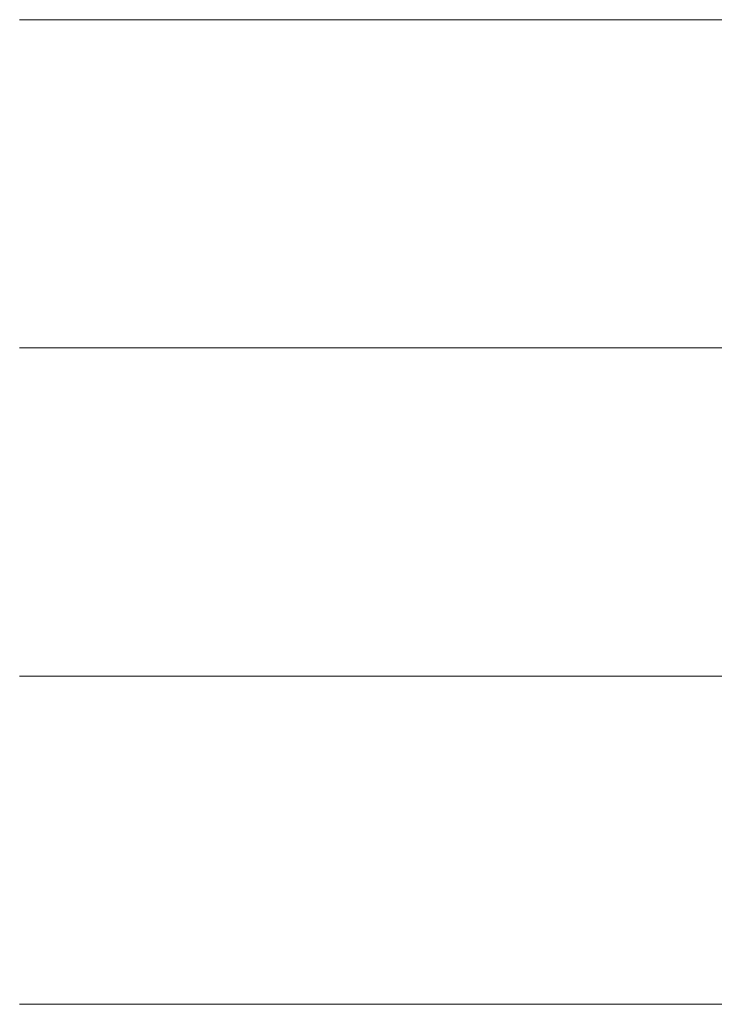
# Model space of a CAD drawing. Units: millimetres. Extents: x 0 to 18032, y 0 to 12600.
# Drawn here: x 12922 to 12945, y 704 to 735 of the extents above; entities that cross this region are included whole.
import ezdxf

# ---------------------------------------------------------------- set-up
doc = ezdxf.new("R2010")
doc.units = ezdxf.units.MM
doc.header["$MEASUREMENT"] = 0
doc.layers.add('(1) Shape lines', color=7, linetype='Continuous', lineweight=35)

# ---------------------------------------------------------------- blocks, each defined once
blk = doc.blocks.new('HATCH_1219_88c1f991-c998-4831-a387-5322a9b29e0e')
at = {"layer": '(1) Shape lines', "color": 0, "lineweight": 9}
for p, q in [((12922.485, 735), (12922.462, 735)), ((12922.488, 724.5), (12922.462, 724.5)), ((12922.491, 714), (12922.462, 714)), ((12922.494, 703.5), (12922.462, 703.5))]:
    blk.add_line(p, q, dxfattribs=at)
blk = doc.blocks.new('HATCH_1220_7368e0c4-fb69-4d04-9e3b-d07aef7a7fa0')
at = {"layer": '(1) Shape lines', "color": 0, "lineweight": 9}
for p, q in [((12922.531, 735), (12922.485, 735)), ((12922.531, 724.5), (12922.488, 724.5)), ((12922.531, 714), (12922.491, 714)), ((12922.531, 703.5), (12922.494, 703.5))]:
    blk.add_line(p, q, dxfattribs=at)
blk = doc.blocks.new('HATCH_1225_2e6ccccd-d0dc-4ead-baea-39d2d8da81ae')
at = {"layer": '(1) Shape lines', "color": 0, "lineweight": 9}
for p, q in [((12922.67, 735), (12922.531, 735)), ((12922.689, 724.5), (12922.531, 724.5)), ((12922.707, 714), (12922.531, 714)), ((12922.725, 703.5), (12922.531, 703.5))]:
    blk.add_line(p, q, dxfattribs=at)
blk = doc.blocks.new('HATCH_1226_64c19677-d5c5-4d9f-9d41-67039f684b6d')
at = {"layer": '(1) Shape lines', "color": 0, "lineweight": 9}
for p, q in [((12922.951, 735), (12922.67, 735)), ((12922.951, 724.5), (12922.689, 724.5)), ((12922.951, 714), (12922.707, 714)), ((12922.951, 703.5), (12922.725, 703.5))]:
    blk.add_line(p, q, dxfattribs=at)
blk = doc.blocks.new('HATCH_1231_c4d8a038-170b-418d-9cac-b4c35b08c071')
at = {"layer": '(1) Shape lines', "color": 0, "lineweight": 9}
for p, q in [((12923.052, 735), (12922.951, 735)), ((12923.065, 724.5), (12922.951, 724.5)), ((12923.078, 714), (12922.951, 714)), ((12923.091, 703.5), (12922.951, 703.5))]:
    blk.add_line(p, q, dxfattribs=at)
blk = doc.blocks.new('HATCH_1232_5db97a42-3714-4025-8f4f-5b575c8b8132')
at = {"layer": '(1) Shape lines', "color": 0, "lineweight": 9}
for p, q in [((12923.251, 735), (12923.052, 735)), ((12923.251, 724.5), (12923.065, 724.5)), ((12923.251, 714), (12923.078, 714)), ((12923.251, 703.5), (12923.091, 703.5))]:
    blk.add_line(p, q, dxfattribs=at)
blk = doc.blocks.new('HATCH_1237_cf08bcc9-a25a-4edd-9c15-e4066952d3c1')
at = {"layer": '(1) Shape lines', "color": 0, "lineweight": 9}
for p, q in [((12923.264, 735), (12923.251, 735)), ((12923.265, 724.5), (12923.251, 724.5)), ((12923.267, 714), (12923.251, 714)), ((12923.268, 703.5), (12923.251, 703.5))]:
    blk.add_line(p, q, dxfattribs=at)
blk = doc.blocks.new('HATCH_1238_25bd1589-1ff2-4166-8996-2f6b69a921ed')
at = {"layer": '(1) Shape lines', "color": 0, "lineweight": 9}
for p, q in [((12923.288, 735), (12923.264, 735)), ((12923.288, 724.5), (12923.265, 724.5)), ((12923.288, 714), (12923.267, 714)), ((12923.288, 703.5), (12923.268, 703.5))]:
    blk.add_line(p, q, dxfattribs=at)
blk = doc.blocks.new('HATCH_1243_935dcfbe-f950-4105-b027-a8721578c9d4')
at = {"layer": '(1) Shape lines', "color": 0, "lineweight": 9}
for p, q in [((12923.424, 735), (12923.288, 735)), ((12923.441, 724.5), (12923.288, 724.5)), ((12923.459, 714), (12923.288, 714)), ((12923.476, 703.5), (12923.288, 703.5))]:
    blk.add_line(p, q, dxfattribs=at)
blk = doc.blocks.new('HATCH_1244_ca54084b-8f28-4164-91cc-7795724ed842')
at = {"layer": '(1) Shape lines', "color": 0, "lineweight": 9}
for p, q in [((12923.691, 735), (12923.424, 735)), ((12923.691, 724.5), (12923.441, 724.5)), ((12923.691, 714), (12923.459, 714)), ((12923.691, 703.5), (12923.476, 703.5))]:
    blk.add_line(p, q, dxfattribs=at)
blk = doc.blocks.new('HATCH_1249_ae00ff41-3da2-40b5-88fa-04bad10003cf')
at = {"layer": '(1) Shape lines', "color": 0, "lineweight": 9}
for p, q in [((12923.8, 735), (12923.691, 735)), ((12923.814, 724.5), (12923.691, 724.5)), ((12923.828, 714), (12923.691, 714)), ((12923.842, 703.5), (12923.691, 703.5))]:
    blk.add_line(p, q, dxfattribs=at)
blk = doc.blocks.new('HATCH_1250_6c5cb0ea-5c5d-4c3f-8ba6-a1a1aa0bd68e')
at = {"layer": '(1) Shape lines', "color": 0, "lineweight": 9}
for p, q in [((12924.012, 735), (12923.8, 735)), ((12924.012, 724.5), (12923.814, 724.5)), ((12924.012, 714), (12923.828, 714)), ((12924.012, 703.5), (12923.842, 703.5))]:
    blk.add_line(p, q, dxfattribs=at)
blk = doc.blocks.new('HATCH_1255_a8fc0d46-69ce-4f72-a80e-adaa41158b02')
at = {"layer": '(1) Shape lines', "color": 0, "lineweight": 9}
for p, q in [((12924.494, 735), (12924.012, 735)), ((12924.555, 724.5), (12924.012, 724.5)), ((12924.616, 714), (12924.012, 714)), ((12924.677, 703.5), (12924.012, 703.5))]:
    blk.add_line(p, q, dxfattribs=at)
blk = doc.blocks.new('HATCH_1256_f41c97a3-a664-4a3f-87e4-c0cf4b7ac90b')
at = {"layer": '(1) Shape lines', "color": 0, "lineweight": 9}
for p, q in [((12925.409, 735), (12924.494, 735)), ((12925.409, 724.5), (12924.555, 724.5)), ((12925.409, 714), (12924.616, 714)), ((12925.409, 703.5), (12924.677, 703.5))]:
    blk.add_line(p, q, dxfattribs=at)
blk = doc.blocks.new('HATCH_1261_d6ef6bd1-4cf9-45bd-90bf-28a221fcd207')
at = {"layer": '(1) Shape lines', "color": 0, "lineweight": 9}
for p, q in [((12926.012, 735), (12925.409, 735)), ((12926.086, 724.5), (12925.409, 724.5)), ((12926.161, 714), (12925.409, 714)), ((12926.235, 703.5), (12925.409, 703.5))]:
    blk.add_line(p, q, dxfattribs=at)
blk = doc.blocks.new('HATCH_1262_3b05a63b-fe43-4bc8-bb7f-a1d87b6d4d2f')
at = {"layer": '(1) Shape lines', "color": 0, "lineweight": 9}
for p, q in [((12927.099, 735), (12926.012, 735)), ((12927.099, 724.5), (12926.086, 724.5)), ((12927.099, 714), (12926.161, 714)), ((12927.099, 703.5), (12926.235, 703.5))]:
    blk.add_line(p, q, dxfattribs=at)
blk = doc.blocks.new('HATCH_1267_2b1b894a-eaf3-4142-bdf1-f7557c438243')
at = {"layer": '(1) Shape lines', "color": 0, "lineweight": 9}
for p, q in [((12927.675, 735), (12927.099, 735)), ((12927.744, 724.5), (12927.099, 724.5)), ((12927.812, 714), (12927.099, 714)), ((12927.881, 703.5), (12927.099, 703.5))]:
    blk.add_line(p, q, dxfattribs=at)
blk = doc.blocks.new('HATCH_1268_47660bbd-5df7-4082-b9d0-576cbfd01cdc')
at = {"layer": '(1) Shape lines', "color": 0, "lineweight": 9}
for p, q in [((12928.658, 735), (12927.675, 735)), ((12928.658, 724.5), (12927.744, 724.5)), ((12928.658, 714), (12927.812, 714)), ((12928.658, 703.5), (12927.881, 703.5))]:
    blk.add_line(p, q, dxfattribs=at)
blk = doc.blocks.new('HATCH_1273_992cb3fd-109f-4c98-b549-aea6bef00ec6')
at = {"layer": '(1) Shape lines', "color": 0, "lineweight": 9}
for p, q in [((12929.762, 735), (12928.658, 735)), ((12929.89, 724.5), (12928.658, 724.5)), ((12930.017, 714), (12928.658, 714)), ((12930.145, 703.5), (12928.658, 703.5))]:
    blk.add_line(p, q, dxfattribs=at)
blk = doc.blocks.new('HATCH_1274_fd1759e1-a711-4f83-9b80-0e628d08c043')
at = {"layer": '(1) Shape lines', "color": 0, "lineweight": 9}
for p, q in [((12931.522, 735), (12929.762, 735)), ((12931.522, 724.5), (12929.89, 724.5)), ((12931.522, 714), (12930.017, 714)), ((12931.522, 703.5), (12930.145, 703.5))]:
    blk.add_line(p, q, dxfattribs=at)
blk = doc.blocks.new('HATCH_1279_24223e03-46ab-4ca3-a2e9-344d499df217')
at = {"layer": '(1) Shape lines', "color": 0, "lineweight": 9}
for p, q in [((12931.674, 735), (12931.522, 735)), ((12931.691, 724.5), (12931.522, 724.5)), ((12931.707, 714), (12931.522, 714)), ((12931.724, 703.5), (12931.522, 703.5))]:
    blk.add_line(p, q, dxfattribs=at)
blk = doc.blocks.new('HATCH_1280_2795ab43-4114-486b-9e2d-873c52ce86cf')
at = {"layer": '(1) Shape lines', "color": 0, "lineweight": 9}
for p, q in [((12931.903, 735), (12931.674, 735)), ((12931.903, 724.5), (12931.691, 724.5)), ((12931.903, 714), (12931.707, 714)), ((12931.903, 703.5), (12931.724, 703.5))]:
    blk.add_line(p, q, dxfattribs=at)
blk = doc.blocks.new('HATCH_1285_75dbc524-d506-4a08-ac74-7e2ccf0811fc')
at = {"layer": '(1) Shape lines', "color": 0, "lineweight": 9}
for p, q in [((12932.768, 735), (12931.903, 735)), ((12932.862, 724.5), (12931.903, 724.5)), ((12932.956, 714), (12931.903, 714)), ((12933.05, 703.5), (12931.903, 703.5))]:
    blk.add_line(p, q, dxfattribs=at)
blk = doc.blocks.new('HATCH_1286_9f514a94-e112-4ddc-8b52-fdac4f0acd2d')
at = {"layer": '(1) Shape lines', "color": 0, "lineweight": 9}
for p, q in [((12934.022, 735), (12932.768, 735)), ((12934.022, 724.5), (12932.862, 724.5)), ((12934.022, 714), (12932.956, 714)), ((12934.022, 703.5), (12933.05, 703.5))]:
    blk.add_line(p, q, dxfattribs=at)
blk = doc.blocks.new('HATCH_1291_6949459e-cde8-486a-a226-e8be09b879a3')
at = {"layer": '(1) Shape lines', "color": 0, "lineweight": 9}
for p, q in [((12934.809, 735), (12934.022, 735)), ((12934.891, 724.5), (12934.022, 724.5)), ((12934.973, 714), (12934.022, 714)), ((12935.056, 703.5), (12934.022, 703.5))]:
    blk.add_line(p, q, dxfattribs=at)
blk = doc.blocks.new('HATCH_1292_2fda6fd7-90ed-4e05-9300-6e41ea6d292c')
at = {"layer": '(1) Shape lines', "color": 0, "lineweight": 9}
for p, q in [((12935.877, 735), (12934.809, 735)), ((12935.877, 724.5), (12934.891, 724.5)), ((12935.877, 714), (12934.973, 714)), ((12935.877, 703.5), (12935.056, 703.5))]:
    blk.add_line(p, q, dxfattribs=at)
blk = doc.blocks.new('HATCH_1297_f6fd4fd5-42e7-468d-87b6-7c5baefe4ea9')
at = {"layer": '(1) Shape lines', "color": 0, "lineweight": 9}
for p, q in [((12936.008, 735), (12935.877, 735)), ((12936.022, 724.5), (12935.877, 724.5)), ((12936.035, 714), (12935.877, 714)), ((12936.048, 703.5), (12935.877, 703.5))]:
    blk.add_line(p, q, dxfattribs=at)
blk = doc.blocks.new('HATCH_1298_b04915f3-0163-4f44-96e8-1275152f2c79')
at = {"layer": '(1) Shape lines', "color": 0, "lineweight": 9}
for p, q in [((12936.18, 735), (12936.008, 735)), ((12936.18, 724.5), (12936.022, 724.5)), ((12936.18, 714), (12936.035, 714)), ((12936.18, 703.5), (12936.048, 703.5))]:
    blk.add_line(p, q, dxfattribs=at)
blk = doc.blocks.new('HATCH_1303_b101fab0-39e5-4dd9-ad31-ab7645de6ca8')
at = {"layer": '(1) Shape lines', "color": 0, "lineweight": 9}
for p, q in [((12936.99, 735), (12936.18, 735)), ((12937.072, 724.5), (12936.18, 724.5)), ((12937.154, 714), (12936.18, 714)), ((12937.236, 703.5), (12936.18, 703.5))]:
    blk.add_line(p, q, dxfattribs=at)
blk = doc.blocks.new('HATCH_1304_fa924572-aa96-4084-beba-4fe32b4f10d0')
at = {"layer": '(1) Shape lines', "color": 0, "lineweight": 9}
for p, q in [((12938.018, 735), (12936.99, 735)), ((12938.018, 724.5), (12937.072, 724.5)), ((12938.018, 714), (12937.154, 714)), ((12938.018, 703.5), (12937.236, 703.5))]:
    blk.add_line(p, q, dxfattribs=at)
blk = doc.blocks.new('HATCH_1309_a787deff-1bdd-4cb0-8c31-31b8302962ed')
at = {"layer": '(1) Shape lines', "color": 0, "lineweight": 9}
for p, q in [((12938.463, 735), (12938.018, 735)), ((12938.507, 724.5), (12938.018, 724.5)), ((12938.551, 714), (12938.018, 714)), ((12938.594, 703.5), (12938.018, 703.5))]:
    blk.add_line(p, q, dxfattribs=at)
blk = doc.blocks.new('HATCH_1310_9d7a98f7-2c9a-4c48-868e-df4585789001')
at = {"layer": '(1) Shape lines', "color": 0, "lineweight": 9}
for p, q in [((12939.003, 735), (12938.463, 735)), ((12939.003, 724.5), (12938.507, 724.5)), ((12939.003, 714), (12938.551, 714)), ((12939.003, 703.5), (12938.594, 703.5))]:
    blk.add_line(p, q, dxfattribs=at)
blk = doc.blocks.new('HATCH_1315_db0cea4a-ad1b-4925-aa23-2e3d41e34dfb')
at = {"layer": '(1) Shape lines', "color": 0, "lineweight": 9}
for p, q in [((12939.845, 735), (12939.003, 735)), ((12939.927, 724.5), (12939.003, 724.5)), ((12940.008, 714), (12939.003, 714)), ((12940.089, 703.5), (12939.003, 703.5))]:
    blk.add_line(p, q, dxfattribs=at)
blk = doc.blocks.new('HATCH_1316_2089762d-d8b3-48d6-8a50-e71f6321e0af')
at = {"layer": '(1) Shape lines', "color": 0, "lineweight": 9}
for p, q in [((12940.822, 735), (12939.845, 735)), ((12940.822, 724.5), (12939.927, 724.5)), ((12940.822, 714), (12940.008, 714)), ((12940.822, 703.5), (12940.089, 703.5))]:
    blk.add_line(p, q, dxfattribs=at)
blk = doc.blocks.new('HATCH_1321_b5a5d1cc-0ef1-4a69-a48c-9cfb093d92c1')
at = {"layer": '(1) Shape lines', "color": 0, "lineweight": 9}
for p, q in [((12941.029, 735), (12940.822, 735)), ((12941.048, 724.5), (12940.822, 724.5)), ((12941.067, 714), (12940.822, 714)), ((12941.087, 703.5), (12940.822, 703.5))]:
    blk.add_line(p, q, dxfattribs=at)
blk = doc.blocks.new('HATCH_1322_0ee76c5b-3ea7-48f1-b3ae-b8ac73083200')
at = {"layer": '(1) Shape lines', "color": 0, "lineweight": 9}
for p, q in [((12941.26, 735), (12941.029, 735)), ((12941.26, 724.5), (12941.048, 724.5)), ((12941.26, 714), (12941.067, 714)), ((12941.26, 703.5), (12941.087, 703.5))]:
    blk.add_line(p, q, dxfattribs=at)
blk = doc.blocks.new('HATCH_1327_a0ceacab-413f-4736-8077-a71b082497a5')
at = {"layer": '(1) Shape lines', "color": 0, "lineweight": 9}
for p, q in [((12941.906, 735), (12941.26, 735)), ((12941.966, 724.5), (12941.26, 724.5)), ((12942.026, 714), (12941.26, 714)), ((12942.086, 703.5), (12941.26, 703.5))]:
    blk.add_line(p, q, dxfattribs=at)
blk = doc.blocks.new('HATCH_1328_ba460cf0-4cec-435e-8ef6-20ac49c2ea6b')
at = {"layer": '(1) Shape lines', "color": 0, "lineweight": 9}
for p, q in [((12942.608, 735), (12941.906, 735)), ((12942.608, 724.5), (12941.966, 724.5)), ((12942.608, 714), (12942.026, 714)), ((12942.608, 703.5), (12942.086, 703.5))]:
    blk.add_line(p, q, dxfattribs=at)
blk = doc.blocks.new('HATCH_1333_115b3932-8a51-4a31-bfc8-0a2bd4357e8f')
at = {"layer": '(1) Shape lines', "color": 0, "lineweight": 9}
for p, q in [((12942.618, 735), (12942.608, 735)), ((12942.619, 724.5), (12942.608, 724.5)), ((12942.62, 714), (12942.608, 714)), ((12942.621, 703.5), (12942.608, 703.5))]:
    blk.add_line(p, q, dxfattribs=at)
blk = doc.blocks.new('HATCH_1334_39488cd6-427a-4029-aaeb-0292343e0be7')
at = {"layer": '(1) Shape lines', "color": 0, "lineweight": 9}
for p, q in [((12942.629, 735), (12942.618, 735)), ((12942.629, 724.5), (12942.619, 724.5)), ((12942.629, 714), (12942.62, 714)), ((12942.629, 703.5), (12942.621, 703.5))]:
    blk.add_line(p, q, dxfattribs=at)
blk = doc.blocks.new('HATCH_1339_7502c7c2-8e6a-45f5-be6e-ec0304f6070a')
at = {"layer": '(1) Shape lines', "color": 0, "lineweight": 9}
for p, q in [((12942.853, 735), (12942.629, 735)), ((12942.873, 724.5), (12942.629, 724.5)), ((12942.894, 714), (12942.629, 714)), ((12942.914, 703.5), (12942.629, 703.5))]:
    blk.add_line(p, q, dxfattribs=at)
blk = doc.blocks.new('HATCH_1340_507ee873-9552-44a3-ab89-0a446e3a62e6')
at = {"layer": '(1) Shape lines', "color": 0, "lineweight": 9}
for p, q in [((12943.089, 735), (12942.853, 735)), ((12943.089, 724.5), (12942.873, 724.5)), ((12943.089, 714), (12942.894, 714)), ((12943.089, 703.5), (12942.914, 703.5))]:
    blk.add_line(p, q, dxfattribs=at)
blk = doc.blocks.new('HATCH_1343_6f4337c5-a8d3-42ef-b11f-12c215f9e922')
at = {"layer": '(1) Shape lines', "color": 0, "lineweight": 9}
for p, q in [((12943.316, 735), (12943.089, 735)), ((12943.336, 724.5), (12943.089, 724.5)), ((12943.357, 714), (12943.089, 714)), ((12943.377, 703.5), (12943.089, 703.5))]:
    blk.add_line(p, q, dxfattribs=at)
blk = doc.blocks.new('HATCH_1344_26e8c9e1-098d-4039-bd26-4452ad155d5f')
at = {"layer": '(1) Shape lines', "color": 0, "lineweight": 9}
for p, q in [((12943.552, 735), (12943.316, 735)), ((12943.552, 724.5), (12943.336, 724.5)), ((12943.552, 714), (12943.357, 714)), ((12943.552, 703.5), (12943.377, 703.5))]:
    blk.add_line(p, q, dxfattribs=at)
blk = doc.blocks.new('HATCH_1347_15dfb949-a3d2-457b-b171-535d412b097f')
at = {"layer": '(1) Shape lines', "color": 0, "lineweight": 9}
for p, q in [((12943.688, 735), (12943.552, 735)), ((12943.7, 724.5), (12943.552, 724.5)), ((12943.712, 714), (12943.552, 714)), ((12943.724, 703.5), (12943.552, 703.5))]:
    blk.add_line(p, q, dxfattribs=at)
blk = doc.blocks.new('HATCH_1348_312118fb-090b-4cbf-a7f0-2a84b8652c75')
at = {"layer": '(1) Shape lines', "color": 0, "lineweight": 9}
for p, q in [((12943.827, 735), (12943.688, 735)), ((12943.827, 724.5), (12943.7, 724.5)), ((12943.827, 714), (12943.712, 714)), ((12943.827, 703.5), (12943.724, 703.5))]:
    blk.add_line(p, q, dxfattribs=at)
blk = doc.blocks.new('HATCH_1349_a0a26927-b4b9-405c-97b2-901298239af5')
at = {"layer": '(1) Shape lines', "color": 0, "lineweight": 9}
for p, q in [((12962.663, 735), (12943.827, 735)), ((12964.347, 724.5), (12943.827, 724.5)), ((12966.031, 714), (12943.827, 714)), ((12967.715, 703.5), (12943.827, 703.5))]:
    blk.add_line(p, q, dxfattribs=at)
blk = doc.blocks.new('GROUP_0_b37f51f5-41c4-4b80-9d23-e379c9acd50c')
at = {"layer": '(1) Shape lines', "color": 154, "linetype": 'ByBlock'}
for name in ['HATCH_1340_507ee873-9552-44a3-ab89-0a446e3a62e6', 'HATCH_1343_6f4337c5-a8d3-42ef-b11f-12c215f9e922', 'HATCH_1344_26e8c9e1-098d-4039-bd26-4452ad155d5f', 'HATCH_1347_15dfb949-a3d2-457b-b171-535d412b097f', 'HATCH_1348_312118fb-090b-4cbf-a7f0-2a84b8652c75', 'HATCH_1349_a0a26927-b4b9-405c-97b2-901298239af5', 'HATCH_1304_fa924572-aa96-4084-beba-4fe32b4f10d0', 'HATCH_1309_a787deff-1bdd-4cb0-8c31-31b8302962ed', 'HATCH_1310_9d7a98f7-2c9a-4c48-868e-df4585789001', 'HATCH_1315_db0cea4a-ad1b-4925-aa23-2e3d41e34dfb', 'HATCH_1316_2089762d-d8b3-48d6-8a50-e71f6321e0af', 'HATCH_1321_b5a5d1cc-0ef1-4a69-a48c-9cfb093d92c1', 'HATCH_1322_0ee76c5b-3ea7-48f1-b3ae-b8ac73083200', 'HATCH_1327_a0ceacab-413f-4736-8077-a71b082497a5', 'HATCH_1328_ba460cf0-4cec-435e-8ef6-20ac49c2ea6b', 'HATCH_1333_115b3932-8a51-4a31-bfc8-0a2bd4357e8f', 'HATCH_1334_39488cd6-427a-4029-aaeb-0292343e0be7', 'HATCH_1339_7502c7c2-8e6a-45f5-be6e-ec0304f6070a', 'HATCH_1274_fd1759e1-a711-4f83-9b80-0e628d08c043', 'HATCH_1279_24223e03-46ab-4ca3-a2e9-344d499df217', 'HATCH_1280_2795ab43-4114-486b-9e2d-873c52ce86cf', 'HATCH_1285_75dbc524-d506-4a08-ac74-7e2ccf0811fc', 'HATCH_1286_9f514a94-e112-4ddc-8b52-fdac4f0acd2d', 'HATCH_1291_6949459e-cde8-486a-a226-e8be09b879a3', 'HATCH_1292_2fda6fd7-90ed-4e05-9300-6e41ea6d292c', 'HATCH_1297_f6fd4fd5-42e7-468d-87b6-7c5baefe4ea9', 'HATCH_1298_b04915f3-0163-4f44-96e8-1275152f2c79', 'HATCH_1303_b101fab0-39e5-4dd9-ad31-ab7645de6ca8', 'HATCH_1256_f41c97a3-a664-4a3f-87e4-c0cf4b7ac90b', 'HATCH_1261_d6ef6bd1-4cf9-45bd-90bf-28a221fcd207', 'HATCH_1262_3b05a63b-fe43-4bc8-bb7f-a1d87b6d4d2f', 'HATCH_1267_2b1b894a-eaf3-4142-bdf1-f7557c438243', 'HATCH_1268_47660bbd-5df7-4082-b9d0-576cbfd01cdc', 'HATCH_1273_992cb3fd-109f-4c98-b549-aea6bef00ec6', 'HATCH_1219_88c1f991-c998-4831-a387-5322a9b29e0e', 'HATCH_1220_7368e0c4-fb69-4d04-9e3b-d07aef7a7fa0', 'HATCH_1225_2e6ccccd-d0dc-4ead-baea-39d2d8da81ae', 'HATCH_1226_64c19677-d5c5-4d9f-9d41-67039f684b6d', 'HATCH_1231_c4d8a038-170b-418d-9cac-b4c35b08c071', 'HATCH_1232_5db97a42-3714-4025-8f4f-5b575c8b8132', 'HATCH_1237_cf08bcc9-a25a-4edd-9c15-e4066952d3c1', 'HATCH_1238_25bd1589-1ff2-4166-8996-2f6b69a921ed', 'HATCH_1243_935dcfbe-f950-4105-b027-a8721578c9d4', 'HATCH_1244_ca54084b-8f28-4164-91cc-7795724ed842', 'HATCH_1249_ae00ff41-3da2-40b5-88fa-04bad10003cf', 'HATCH_1250_6c5cb0ea-5c5d-4c3f-8ba6-a1a1aa0bd68e', 'HATCH_1255_a8fc0d46-69ce-4f72-a80e-adaa41158b02']:
    blk.add_blockref(name, (0, 0), dxfattribs=at)

msp = doc.modelspace()

# ---------------------------------------------------------------- block references
at = {"color": 7, "linetype": 'ByBlock'}
msp.add_blockref('GROUP_0_b37f51f5-41c4-4b80-9d23-e379c9acd50c', (0, 0), dxfattribs=at)

doc.saveas('drawing.dxf')
